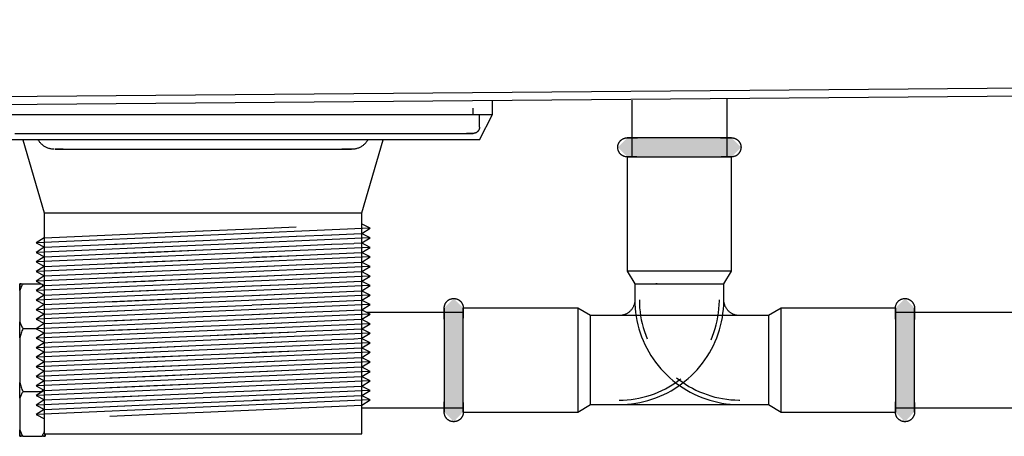
# Model space of a CAD drawing. Units: millimetres. Extents: x 4052 to 9001, y -35 to 2515.
# Drawn here: x 4453 to 4608, y 214 to 280 of the extents above; entities that cross this region are included whole.
import ezdxf

# ---------------------------------------------------------------- set-up
doc = ezdxf.new("R2010")
doc.units = ezdxf.units.MM
doc.layers.add('Part', color=7, linetype='Continuous', lineweight=25)

msp = doc.modelspace()

# ---------------------------------------------------------------- hatches: boundary and pattern name
at = {"layer": 'Part'}
for points in [[(4564.99, 258.41), (4566.49, 259.91), (4564.99, 261.41), (4548.59, 261.41), (4547.09, 259.91), (4548.59, 258.41), (4564.71, 258.41)], [(4521.29, 216.71), (4522.79, 218.31), (4522.74, 234.66), (4521.29, 236.11), (4519.79, 234.61), (4519.79, 218.21), (4520.54, 217.46)], [(4592.29, 216.71), (4593.79, 218.31), (4593.74, 234.66), (4592.29, 236.11), (4590.79, 234.61), (4590.79, 218.21), (4591.54, 217.46)]]:
    msp.add_hatch(color=256, dxfattribs=at).paths.add_polyline_path(points, flags=0)

# ---------------------------------------------------------------- linework, layer by layer
for p, q in [((5891.79, 280.01), (4421.79, 267.61)), ((4421.79, 266.41), (5891.79, 278.81)), ((4527.37, 265.1), (4527.37, 267.3)), ((4549.29, 267.36), (4549.29, 258.41)), ((4564.29, 258.41), (4564.29, 267.61)), ((4434.29, 265.1), (4527.37, 265.1)), ((4524.34, 265.1), (4524.34, 266.1)), ((4525.33, 261.09), (4527.37, 265.1)), ((4525.34, 263.1), (4525.34, 265.1)), ((4525.33, 261.09), (4436.33, 261.09)), ((4453.5, 261.09), (4456.84, 249.6)), ((4506.84, 249.6), (4510.19, 261.09)), ((4548.59, 258.41), (4548.59, 240.41)), ((4548.59, 258.41), (4564.99, 258.41)), ((4564.99, 240.41), (4564.99, 258.41)), ((4456.84, 249.6), (4456.84, 214.8)), ((4456.84, 249.6), (4506.84, 249.6)), ((4506.84, 214.8), (4506.84, 249.6)), ((4508.12, 247.16), (4455.57, 244.86)), ((4458.06, 245.72), (4481.81, 246.76)), ((4481.84, 246.76), (4489.53, 247.1)), ((4489.57, 247.1), (4496.49, 247.4)), ((4505.63, 246.3), (4506.85, 246.35)), ((4508.12, 247.16), (4506.79, 247.85)), ((4508.12, 245.66), (4506.79, 246.35)), ((4506.85, 246.35), (4508.12, 247.16)), ((4456.83, 245.67), (4455.57, 244.86)), ((4508.12, 245.66), (4455.57, 243.36)), ((4455.57, 244.86), (4456.9, 244.17)), ((4456.83, 245.67), (4458.06, 245.72)), ((4461.62, 244.38), (4481.81, 245.26)), ((4467.19, 244.62), (4474.09, 244.92)), ((4474.16, 244.92), (4481.81, 245.26)), ((4481.88, 245.26), (4489.53, 245.59)), ((4481.88, 245.26), (4489.53, 245.59)), ((4489.59, 245.6), (4496.5, 245.9)), ((4489.6, 245.6), (4496.49, 245.9)), ((4496.56, 245.9), (4502.03, 246.14)), ((4502.08, 246.14), (4505.58, 246.3)), ((4502.08, 244.64), (4505.58, 244.79)), ((4505.63, 244.8), (4506.85, 244.85)), ((4508.12, 244.15), (4506.79, 244.85)), ((4506.85, 244.85), (4508.12, 245.66)), ((4456.83, 244.17), (4455.57, 243.36)), ((4508.12, 244.15), (4455.57, 241.86)), ((4455.57, 243.36), (4456.9, 242.67)), ((4456.83, 244.17), (4458.06, 244.22)), ((4458.06, 244.22), (4461.6, 244.38)), ((4467.15, 243.12), (4481.81, 243.76)), ((4467.19, 243.12), (4474.09, 243.42)), ((4474.16, 243.42), (4481.81, 243.76)), ((4481.88, 243.76), (4489.53, 244.09)), ((4481.88, 243.76), (4489.53, 244.09)), ((4489.59, 244.1), (4496.5, 244.4)), ((4489.6, 244.1), (4496.49, 244.4)), ((4496.56, 244.4), (4502.03, 244.64)), ((4502.08, 243.14), (4505.58, 243.29)), ((4505.63, 243.29), (4506.85, 243.35)), ((4508.12, 242.65), (4506.79, 243.35)), ((4506.85, 243.35), (4508.12, 244.15)), ((4456.83, 242.67), (4455.57, 241.86)), ((4508.12, 242.65), (4455.57, 240.36)), ((4455.57, 241.86), (4456.9, 241.17)), ((4456.83, 242.67), (4458.06, 242.72)), ((4458.06, 242.72), (4461.6, 242.87)), ((4461.62, 242.87), (4467.13, 243.12)), ((4461.62, 241.37), (4481.81, 242.25)), ((4467.19, 241.62), (4474.09, 241.92)), ((4474.16, 241.92), (4481.81, 242.25)), ((4481.88, 242.26), (4489.53, 242.59)), ((4481.88, 242.26), (4489.53, 242.59)), ((4489.59, 242.59), (4496.5, 242.9)), ((4489.72, 242.6), (4496.49, 242.9)), ((4496.56, 242.9), (4502.03, 243.14)), ((4502.08, 241.64), (4505.58, 241.79)), ((4505.63, 241.79), (4506.85, 241.85)), ((4508.12, 241.15), (4506.79, 241.84)), ((4506.85, 241.85), (4508.12, 242.65)), ((4456.83, 241.16), (4455.57, 240.36)), ((4508.12, 241.15), (4455.57, 238.86)), ((4455.57, 240.36), (4456.9, 239.67)), ((4456.83, 241.16), (4458.06, 241.22)), ((4458.06, 241.22), (4461.6, 241.37)), ((4458.06, 239.72), (4474.09, 240.42)), ((4467.19, 240.12), (4474.09, 240.42)), ((4474.16, 240.42), (4481.81, 240.75)), ((4474.16, 240.42), (4481.81, 240.75)), ((4481.88, 240.76), (4489.53, 241.09)), ((4481.88, 240.76), (4489.53, 241.09)), ((4489.59, 241.09), (4496.5, 241.39)), ((4489.72, 241.1), (4496.49, 241.39)), ((4496.56, 241.4), (4502.03, 241.64)), ((4502.08, 240.14), (4505.58, 240.29)), ((4505.63, 240.29), (4506.85, 240.35)), ((4508.12, 239.65), (4506.79, 240.34)), ((4506.85, 240.35), (4508.12, 241.15)), ((4564.99, 240.41), (4548.59, 240.41)), ((4548.59, 240.41), (4549.79, 238.41)), ((4563.79, 238.41), (4564.99, 240.41)), ((4456.83, 239.66), (4455.57, 238.86)), ((4508.12, 239.65), (4455.57, 237.36)), ((4455.57, 238.86), (4456.9, 238.16)), ((4456.83, 239.66), (4458.06, 239.72)), ((4461.62, 238.37), (4467.13, 238.61)), ((4467.15, 238.61), (4481.81, 239.25)), ((4467.19, 238.61), (4474.09, 238.91)), ((4474.16, 238.92), (4481.81, 239.25)), ((4481.88, 239.25), (4489.53, 239.59)), ((4481.88, 239.25), (4489.53, 239.59)), ((4489.59, 239.59), (4496.5, 239.89)), ((4489.72, 239.6), (4496.49, 239.89)), ((4496.56, 239.9), (4502.03, 240.13)), ((4496.56, 238.39), (4502.03, 238.63)), ((4502.08, 238.64), (4505.58, 238.79)), ((4505.63, 238.79), (4506.85, 238.84)), ((4508.12, 238.15), (4506.79, 238.84)), ((4506.85, 238.84), (4508.12, 239.65)), ((4452.99, 237.37), (4452.99, 238.41)), ((4452.99, 238.41), (4452.99, 237.96)), ((4452.99, 237.37), (4452.99, 232.42)), ((4453.48, 238.41), (4456.43, 238.41)), ((4456.83, 238.16), (4455.57, 237.36)), ((4508.12, 238.15), (4455.57, 235.85)), ((4455.57, 237.36), (4456.9, 236.66)), ((4456.83, 238.16), (4458.06, 238.21)), ((4458.06, 238.22), (4461.6, 238.37)), ((4461.62, 236.87), (4467.13, 237.11)), ((4467.15, 237.11), (4481.81, 237.75)), ((4467.19, 237.11), (4474.09, 237.41)), ((4474.16, 237.42), (4481.81, 237.75)), ((4481.88, 237.75), (4489.53, 238.09)), ((4481.88, 237.75), (4489.53, 238.09)), ((4489.59, 238.09), (4496.5, 238.39)), ((4489.72, 238.1), (4496.49, 238.39)), ((4496.56, 236.89), (4502.03, 237.13)), ((4502.08, 237.13), (4505.58, 237.29)), ((4505.63, 237.29), (4506.85, 237.34)), ((4508.12, 236.65), (4506.79, 237.34)), ((4506.85, 237.34), (4508.12, 238.15)), ((4549.79, 238.41), (4549.79, 235.91)), ((4549.79, 238.41), (4563.79, 238.41)), ((4549.79, 238.41), (4549.79, 235.91)), ((4549.79, 238.41), (4563.79, 238.41)), ((4553.29, 238.41), (4553.11, 238.41)), ((4563.79, 235.91), (4563.79, 238.41)), ((4563.79, 235.91), (4563.79, 238.41)), ((4456.83, 236.66), (4455.57, 235.85)), ((4508.12, 236.65), (4455.57, 234.35)), ((4455.57, 235.85), (4456.9, 235.16)), ((4456.83, 236.66), (4458.06, 236.71)), ((4458.06, 236.71), (4461.6, 236.87)), ((4461.62, 235.37), (4481.81, 236.25)), ((4467.19, 235.61), (4474.09, 235.91)), ((4474.16, 235.91), (4481.81, 236.25)), ((4481.88, 236.25), (4489.53, 236.59)), ((4481.88, 236.25), (4489.53, 236.59)), ((4489.59, 236.59), (4496.5, 236.89)), ((4489.72, 236.59), (4496.49, 236.89)), ((4496.56, 235.39), (4502.03, 235.63)), ((4502.08, 235.63), (4505.58, 235.79)), ((4505.63, 235.79), (4506.85, 235.84)), ((4508.12, 235.15), (4506.79, 235.84)), ((4506.85, 235.84), (4508.12, 236.65)), ((4456.83, 235.16), (4455.57, 234.35)), ((4508.12, 235.15), (4455.57, 232.85)), ((4455.57, 234.35), (4456.9, 233.66)), ((4456.83, 235.16), (4458.06, 235.21)), ((4458.06, 235.21), (4461.6, 235.37)), ((4458.06, 233.71), (4474.09, 234.41)), ((4467.19, 234.11), (4474.09, 234.41)), ((4474.16, 234.41), (4481.81, 234.75)), ((4474.16, 234.41), (4481.81, 234.75)), ((4481.88, 234.75), (4489.53, 235.08)), ((4481.88, 234.75), (4489.53, 235.08)), ((4489.59, 235.09), (4496.5, 235.39)), ((4489.72, 235.09), (4496.49, 235.39)), ((4496.56, 233.89), (4502.03, 234.13)), ((4502.08, 234.13), (4505.58, 234.28)), ((4505.63, 234.29), (4506.85, 234.34)), ((4508.12, 233.64), (4506.79, 234.34)), ((4506.85, 234.34), (4508.12, 235.15)), ((4540.79, 234.61), (4522.79, 234.61)), ((4522.79, 218.21), (4522.79, 234.61)), ((4540.79, 234.61), (4540.79, 218.21)), ((4542.79, 233.41), (4540.79, 234.61)), ((4572.79, 234.61), (4570.79, 233.41)), ((4590.79, 234.61), (4572.79, 234.61)), ((4572.79, 218.21), (4572.79, 234.61)), ((4590.79, 234.61), (4590.79, 218.21)), ((4452.99, 229.91), (4452.99, 232.42)), ((4456.83, 233.66), (4455.57, 232.85)), ((4508.12, 233.64), (4455.57, 231.35)), ((4455.57, 232.85), (4456.9, 232.16)), ((4456.83, 233.66), (4458.06, 233.71)), ((4458.06, 232.21), (4474.09, 232.91)), ((4467.19, 232.61), (4474.09, 232.91)), ((4474.16, 232.91), (4481.81, 233.25)), ((4474.16, 232.91), (4481.81, 233.25)), ((4481.88, 233.25), (4489.53, 233.58)), ((4481.88, 233.25), (4489.53, 233.58)), ((4489.59, 233.59), (4496.5, 233.89)), ((4489.72, 233.59), (4496.49, 233.89)), ((4496.56, 232.39), (4502.03, 232.63)), ((4502.08, 232.63), (4505.58, 232.78)), ((4505.63, 232.78), (4506.85, 232.84)), ((4508.12, 232.14), (4506.79, 232.84)), ((4506.85, 232.84), (4508.12, 233.64)), ((4522.79, 233.91), (4507.61, 233.91)), ((4570.79, 233.41), (4542.79, 233.41)), ((4542.79, 219.41), (4542.79, 233.41)), ((4547.29, 233.41), (4542.79, 233.41)), ((4542.79, 219.41), (4542.79, 233.41)), ((4570.79, 233.41), (4566.29, 233.41)), ((4570.79, 233.41), (4570.79, 219.41)), ((4570.79, 233.41), (4570.79, 219.41)), ((4922.79, 233.91), (4590.79, 233.91)), ((4453.48, 231.38), (4455.57, 231.38)), ((4456.83, 232.16), (4455.57, 231.35)), ((4508.12, 232.14), (4455.57, 229.85)), ((4455.57, 231.35), (4456.9, 230.66)), ((4456.83, 232.16), (4458.06, 232.21)), ((4458.06, 230.71), (4474.09, 231.41)), ((4467.19, 231.11), (4474.09, 231.41)), ((4474.16, 231.41), (4481.81, 231.74)), ((4474.16, 231.41), (4481.81, 231.74)), ((4481.88, 231.75), (4489.53, 232.08)), ((4481.88, 231.75), (4489.53, 232.08)), ((4481.88, 230.25), (4496.5, 230.88)), ((4489.59, 232.08), (4496.5, 232.39)), ((4489.72, 232.09), (4496.49, 232.39)), ((4489.72, 230.59), (4496.49, 230.88)), ((4496.56, 230.89), (4502.03, 231.13)), ((4502.08, 231.13), (4505.58, 231.28)), ((4505.63, 231.28), (4506.85, 231.34)), ((4508.12, 230.64), (4506.79, 231.33)), ((4506.85, 231.34), (4508.12, 232.14)), ((4452.99, 229.91), (4452.99, 222.91)), ((4456.83, 230.65), (4455.57, 229.85)), ((4508.12, 230.64), (4455.57, 228.35)), ((4455.57, 229.85), (4456.9, 229.16)), ((4456.83, 230.65), (4458.06, 230.71)), ((4458.06, 229.21), (4461.6, 229.36)), ((4461.62, 229.36), (4474.09, 229.91)), ((4467.19, 229.61), (4474.09, 229.91)), ((4474.16, 229.91), (4481.81, 230.24)), ((4474.16, 229.91), (4481.81, 230.24)), ((4481.88, 230.25), (4489.53, 230.58)), ((4489.59, 229.08), (4496.5, 229.38)), ((4489.72, 229.09), (4496.49, 229.38)), ((4496.56, 229.39), (4502.03, 229.62)), ((4502.08, 229.63), (4505.58, 229.78)), ((4505.63, 229.78), (4506.85, 229.84)), ((4508.12, 229.14), (4506.79, 229.83)), ((4506.85, 229.84), (4508.12, 230.64)), ((4540.79, 230.59), (4540.79, 230.51)), ((4456.83, 229.15), (4455.57, 228.35)), ((4508.12, 229.14), (4455.57, 226.85)), ((4455.57, 228.35), (4456.9, 227.65)), ((4456.83, 229.15), (4458.06, 229.21)), ((4458.06, 227.71), (4461.6, 227.86)), ((4461.62, 227.86), (4467.13, 228.1)), ((4467.15, 228.1), (4481.81, 228.74)), ((4467.19, 228.1), (4474.09, 228.4)), ((4474.16, 228.41), (4481.81, 228.74)), ((4481.88, 228.74), (4489.53, 229.08)), ((4481.88, 228.74), (4489.53, 229.08)), ((4489.59, 227.58), (4496.5, 227.88)), ((4489.72, 227.59), (4496.49, 227.88)), ((4496.56, 227.88), (4502.03, 228.12)), ((4502.08, 228.13), (4505.58, 228.28)), ((4505.63, 228.28), (4506.85, 228.33)), ((4508.12, 227.64), (4506.79, 228.33)), ((4506.85, 228.33), (4508.12, 229.14)), ((4456.83, 227.65), (4455.57, 226.85)), ((4508.12, 227.64), (4455.57, 225.34)), ((4455.57, 226.85), (4456.9, 226.15)), ((4456.83, 227.65), (4458.06, 227.7)), ((4456.83, 226.15), (4458.06, 226.2)), ((4458.06, 226.2), (4481.81, 227.24)), ((4467.19, 226.6), (4474.09, 226.9)), ((4474.16, 226.91), (4481.81, 227.24)), ((4481.88, 227.24), (4489.53, 227.58)), ((4481.88, 227.24), (4489.53, 227.58)), ((4489.59, 226.08), (4496.5, 226.38)), ((4489.72, 226.08), (4496.49, 226.38)), ((4496.56, 226.38), (4502.03, 226.62)), ((4502.08, 226.62), (4505.58, 226.78)), ((4505.63, 226.78), (4506.85, 226.83)), ((4508.12, 226.14), (4506.79, 226.83)), ((4506.85, 226.83), (4508.12, 227.64)), ((4540.79, 226.49), (4540.79, 226.41)), ((4572.79, 226.41), (4572.79, 226.49)), ((4456.83, 226.15), (4455.57, 225.34)), ((4508.12, 226.14), (4455.57, 223.84)), ((4455.57, 225.34), (4456.9, 224.65)), ((4456.83, 224.65), (4455.57, 223.84)), ((4456.83, 224.65), (4458.06, 224.7)), ((4458.06, 224.7), (4461.6, 224.86)), ((4461.62, 224.86), (4467.13, 225.1)), ((4467.15, 225.1), (4481.81, 225.74)), ((4467.19, 225.1), (4474.09, 225.4)), ((4474.16, 225.4), (4481.81, 225.74)), ((4481.88, 225.74), (4489.53, 226.08)), ((4481.88, 225.74), (4489.53, 226.08)), ((4489.59, 224.58), (4496.5, 224.88)), ((4489.72, 224.58), (4496.49, 224.88)), ((4496.56, 224.88), (4502.03, 225.12)), ((4502.08, 225.12), (4505.58, 225.28)), ((4505.63, 225.28), (4506.85, 225.33)), ((4508.12, 224.64), (4506.79, 225.33)), ((4506.85, 225.33), (4508.12, 226.14)), ((4508.12, 224.64), (4455.57, 222.34)), ((4455.57, 223.84), (4456.9, 223.15)), ((4456.83, 223.15), (4455.57, 222.34)), ((4508.12, 223.13), (4455.57, 220.84)), ((4456.83, 223.15), (4458.06, 223.2)), ((4458.06, 223.2), (4481.81, 224.24)), ((4467.19, 223.6), (4474.09, 223.9)), ((4474.16, 223.9), (4481.81, 224.24)), ((4481.88, 224.24), (4489.53, 224.57)), ((4481.88, 224.24), (4489.53, 224.57)), ((4489.59, 223.08), (4496.5, 223.38)), ((4489.72, 223.08), (4496.49, 223.38)), ((4496.56, 223.38), (4502.03, 223.62)), ((4502.08, 223.62), (4505.58, 223.77)), ((4505.63, 223.78), (4506.85, 223.83)), ((4508.12, 223.13), (4506.79, 223.83)), ((4506.85, 223.83), (4508.12, 224.64)), ((4506.85, 222.33), (4508.12, 223.13)), ((4452.99, 220.4), (4452.99, 222.91)), ((4455.57, 222.34), (4456.9, 221.65)), ((4456.83, 221.65), (4455.57, 220.84)), ((4508.12, 221.63), (4455.57, 219.34)), ((4456.83, 221.65), (4458.06, 221.7)), ((4458.06, 221.7), (4481.81, 222.74)), ((4467.19, 222.1), (4474.09, 222.4)), ((4474.09, 222.4), (4481.81, 222.74)), ((4481.88, 222.74), (4489.53, 223.07)), ((4481.88, 222.74), (4489.53, 223.07)), ((4481.88, 221.24), (4489.53, 221.57)), ((4481.88, 221.24), (4489.53, 221.57)), ((4489.59, 221.57), (4496.5, 221.88)), ((4489.72, 221.58), (4496.49, 221.88)), ((4496.56, 221.88), (4502.03, 222.12)), ((4502.08, 222.12), (4505.58, 222.27)), ((4505.63, 222.27), (4506.85, 222.33)), ((4508.12, 221.63), (4506.79, 222.33)), ((4506.85, 220.83), (4508.12, 221.63)), ((4540.79, 222.39), (4540.79, 222.31)), ((4452.99, 220.4), (4452.99, 215.45)), ((4456.5, 221.44), (4453.48, 221.44)), ((4455.57, 220.84), (4456.9, 220.15)), ((4456.83, 220.14), (4455.57, 219.34)), ((4508.12, 220.13), (4455.57, 217.84)), ((4456.83, 220.14), (4458.06, 220.2)), ((4458.06, 220.2), (4474.09, 220.9)), ((4467.19, 220.6), (4474.09, 220.9)), ((4474.16, 220.9), (4481.81, 221.23)), ((4474.16, 220.9), (4481.81, 221.23)), ((4481.88, 219.74), (4489.53, 220.07)), ((4481.88, 219.74), (4489.53, 220.07)), ((4489.59, 220.07), (4496.5, 220.37)), ((4489.72, 220.08), (4496.49, 220.37)), ((4496.56, 220.38), (4502.03, 220.62)), ((4502.08, 220.62), (4505.58, 220.77)), ((4505.63, 220.77), (4506.85, 220.83)), ((4508.12, 220.13), (4506.79, 220.82)), ((4506.85, 219.33), (4508.12, 220.13)), ((4455.57, 219.34), (4456.9, 218.65)), ((4456.83, 218.64), (4455.57, 217.84)), ((4456.83, 218.64), (4458.06, 218.7)), ((4458.06, 218.7), (4474.09, 219.4)), ((4467.19, 219.1), (4474.09, 219.4)), ((4474.16, 219.4), (4481.81, 219.73)), ((4474.16, 219.4), (4481.81, 219.73)), ((4481.88, 218.23), (4502.07, 219.12)), ((4502.08, 219.12), (4505.62, 219.27)), ((4505.63, 219.27), (4506.85, 219.33)), ((4506.84, 218.91), (4522.79, 218.91)), ((4540.79, 218.21), (4542.79, 219.41)), ((4542.79, 219.41), (4570.79, 219.41)), ((4542.79, 219.41), (4547.29, 219.41)), ((4566.29, 219.41), (4570.79, 219.41)), ((4570.79, 219.41), (4572.79, 218.21)), ((4590.79, 218.91), (4922.79, 218.91)), ((4455.57, 217.84), (4456.9, 217.14)), ((4467.19, 217.59), (4474.11, 217.9)), ((4474.16, 217.9), (4481.84, 218.23)), ((4522.79, 218.21), (4540.79, 218.21)), ((4572.79, 218.21), (4590.79, 218.21)), ((4452.99, 214.41), (4452.99, 215.45)), ((4452.99, 214.86), (4452.99, 214.41)), ((4453.48, 214.41), (4456.5, 214.41)), ((4456.84, 214.8), (4506.84, 214.8)), ((4456.99, 214.79), (4456.99, 214.41)), ((4456.99, 214.41), (4456.99, 214.79))]:
    msp.add_line(p, q, dxfattribs=at)
at = {"layer": 'Part', "flags": 128}
for points in [[(4452.23, 262.1), (4453.48, 262.1), (4454.76, 262.1), (4456.1, 262.1), (4457.47, 262.1), (4458.88, 262.1), (4460.33, 262.1), (4461.81, 262.1), (4463.33, 262.1), (4464.87, 262.1), (4466.44, 262.1), (4468.04, 262.1), (4469.66, 262.1), (4471.3, 262.1), (4472.95, 262.1), (4474.62, 262.1), (4476.3, 262.1), (4477.99, 262.1), (4479.68, 262.1), (4481.38, 262.1), (4483.08, 262.1), (4484.78, 262.1), (4486.47, 262.1), (4488.16, 262.1), (4489.84, 262.1), (4491.5, 262.1), (4493.15, 262.1), (4494.78, 262.1), (4496.38, 262.1), (4497.97, 262.1), (4499.53, 262.1), (4501.06, 262.1), (4502.56, 262.1), (4504.03, 262.1), (4505.46, 262.1), (4506.85, 262.1), (4508.21, 262.1), (4509.52, 262.1), (4510.79, 262.1), (4512.01, 262.1), (4513.18, 262.1), (4514.3, 262.1), (4515.38, 262.1), (4516.39, 262.1), (4517.36, 262.1), (4518.26, 262.1), (4519.11, 262.1), (4519.89, 262.1), (4520.62, 262.1), (4521.29, 262.1), (4521.89, 262.1), (4522.42, 262.1), (4522.9, 262.1), (4523.3, 262.1), (4523.64, 262.1), (4523.92, 262.1), (4524.12, 262.1), (4524.26, 262.1), (4524.33, 262.1), (4524.34, 262.1)], [(4524.34, 262.1), (4524.31, 262.1), (4524.21, 262.1), (4524.04, 262.1), (4523.8, 262.1), (4523.5, 262.1), (4523.31, 262.1)], [(4525.34, 263.1), (4525.34, 263.06), (4525.34, 263.02), (4525.34, 262.98), (4525.33, 262.94), (4525.32, 262.9), (4525.31, 262.86), (4525.3, 262.82), (4525.29, 262.79), (4525.28, 262.75), (4525.26, 262.71), (4525.25, 262.67), (4525.23, 262.64), (4525.21, 262.6), (4525.19, 262.57), (4525.17, 262.54), (4525.14, 262.5), (4525.12, 262.47), (4525.09, 262.44), (4525.07, 262.41), (4525.04, 262.38), (4525.01, 262.36), (4524.98, 262.33), (4524.95, 262.31), (4524.92, 262.28), (4524.88, 262.26), (4524.85, 262.24), (4524.81, 262.22), (4524.78, 262.2), (4524.74, 262.18), (4524.71, 262.17), (4524.67, 262.16), (4524.63, 262.14), (4524.59, 262.13), (4524.55, 262.12), (4524.51, 262.12), (4524.47, 262.11), (4524.43, 262.1), (4524.39, 262.1), (4524.35, 262.1), (4524.34, 262.1)], [(4458.37, 259.6), (4458.25, 259.61), (4458.13, 259.62), (4458.02, 259.64), (4457.9, 259.66), (4457.78, 259.69), (4457.66, 259.72), (4457.55, 259.75), (4457.44, 259.79), (4457.33, 259.84), (4457.22, 259.89), (4457.11, 259.94), (4457, 260), (4456.9, 260.06), (4456.8, 260.12), (4456.7, 260.19), (4456.61, 260.27), (4456.52, 260.35), (4456.43, 260.43), (4456.34, 260.51), (4456.26, 260.6), (4456.18, 260.69), (4456.11, 260.78), (4456.04, 260.88), (4455.97, 260.98), (4455.91, 261.08)], [(4507.8, 261.11), (4507.73, 261.01), (4507.67, 260.91), (4507.6, 260.81), (4507.52, 260.71), (4507.45, 260.62), (4507.37, 260.53), (4507.28, 260.45), (4507.19, 260.37), (4507.1, 260.29), (4507.01, 260.21), (4506.91, 260.14), (4506.81, 260.08), (4506.71, 260.01), (4506.61, 259.96), (4506.5, 259.9), (4506.39, 259.85), (4506.28, 259.8), (4506.17, 259.76), (4506.05, 259.73), (4505.94, 259.69), (4505.82, 259.67), (4505.7, 259.64), (4505.58, 259.63), (4505.46, 259.61), (4505.34, 259.6), (4505.22, 259.6)], [(4548.59, 258.41), (4548.53, 258.41), (4548.47, 258.42), (4548.41, 258.42), (4548.35, 258.43), (4548.29, 258.44), (4548.23, 258.45), (4548.17, 258.47), (4548.12, 258.49), (4548.06, 258.51), (4548, 258.53), (4547.95, 258.55), (4547.9, 258.58), (4547.84, 258.61), (4547.79, 258.64), (4547.74, 258.67), (4547.69, 258.71), (4547.65, 258.74), (4547.6, 258.78), (4547.55, 258.82), (4547.51, 258.87), (4547.47, 258.91), (4547.43, 258.95), (4547.39, 259), (4547.36, 259.05), (4547.33, 259.1), (4547.29, 259.15), (4547.27, 259.2), (4547.24, 259.26), (4547.21, 259.31), (4547.19, 259.37), (4547.17, 259.42), (4547.15, 259.48), (4547.14, 259.54), (4547.12, 259.6), (4547.11, 259.66), (4547.1, 259.71), (4547.09, 259.77), (4547.09, 259.83), (4547.09, 259.89), (4547.09, 259.95), (4547.09, 260.01), (4547.1, 260.07), (4547.11, 260.13), (4547.12, 260.19), (4547.13, 260.25), (4547.14, 260.31), (4547.16, 260.37), (4547.18, 260.42), (4547.2, 260.48), (4547.22, 260.53), (4547.25, 260.59), (4547.28, 260.64), (4547.31, 260.69), (4547.34, 260.74), (4547.38, 260.79), (4547.41, 260.84), (4547.45, 260.89), (4547.49, 260.93), (4547.53, 260.97), (4547.58, 261.02), (4547.62, 261.06), (4547.67, 261.09), (4547.71, 261.13), (4547.76, 261.16), (4547.82, 261.2), (4547.87, 261.23), (4547.92, 261.25), (4547.97, 261.28), (4548.03, 261.3), (4548.09, 261.32), (4548.14, 261.34), (4548.2, 261.36), (4548.26, 261.37), (4548.32, 261.39), (4548.38, 261.4), (4548.44, 261.4), (4548.5, 261.41), (4548.56, 261.41), (4548.59, 261.41)], [(4548.59, 261.41), (4548.59, 261.41), (4548.61, 261.41), (4548.65, 261.41), (4548.69, 261.41), (4548.75, 261.41), (4548.82, 261.41), (4548.91, 261.41), (4549, 261.41), (4549.11, 261.41), (4549.24, 261.41), (4549.37, 261.41), (4549.52, 261.41), (4549.67, 261.41), (4549.84, 261.41), (4550.02, 261.41), (4550.21, 261.41)], [(4564.99, 261.41), (4564.98, 261.41), (4564.96, 261.41), (4564.93, 261.41), (4564.88, 261.41), (4564.82, 261.41), (4564.75, 261.41), (4564.67, 261.41), (4564.57, 261.41), (4564.46, 261.41), (4564.34, 261.41), (4564.21, 261.41), (4564.06, 261.41), (4563.9, 261.41), (4563.74, 261.41), (4563.56, 261.41), (4563.37, 261.41), (4563.16, 261.41), (4562.95, 261.41), (4562.73, 261.41), (4562.5, 261.41), (4562.26, 261.41), (4562.01, 261.41), (4561.76, 261.41), (4561.49, 261.41), (4561.22, 261.41), (4560.94, 261.41), (4560.65, 261.41), (4560.36, 261.41), (4560.06, 261.41), (4559.76, 261.41), (4559.45, 261.41), (4559.14, 261.41), (4558.82, 261.41), (4558.5, 261.41), (4558.18, 261.41), (4557.86, 261.41), (4557.53, 261.41), (4557.2, 261.41), (4556.88, 261.41), (4556.55, 261.41), (4556.22, 261.41), (4555.89, 261.41), (4555.57, 261.41), (4555.25, 261.41), (4554.93, 261.41), (4554.61, 261.41), (4554.29, 261.41), (4553.98, 261.41), (4553.68, 261.41), (4553.38, 261.41), (4553.08, 261.41), (4552.79, 261.41), (4552.51, 261.41), (4552.23, 261.41), (4551.96, 261.41), (4551.7, 261.41), (4551.45, 261.41), (4551.2, 261.41), (4550.97, 261.41), (4550.74, 261.41), (4550.53, 261.41), (4550.32, 261.41), (4550.12, 261.41), (4549.94, 261.41), (4549.76, 261.41), (4549.6, 261.41), (4549.45, 261.41), (4549.31, 261.41), (4549.18, 261.41), (4549.06, 261.41), (4548.96, 261.41), (4548.87, 261.41), (4548.79, 261.41), (4548.72, 261.41), (4548.67, 261.41), (4548.63, 261.41), (4548.6, 261.41), (4548.59, 261.41), (4548.59, 261.41)], [(4563.26, 261.41), (4563.45, 261.41), (4563.64, 261.41), (4563.81, 261.41), (4563.98, 261.41), (4564.13, 261.41), (4564.27, 261.41), (4564.4, 261.41), (4564.51, 261.41), (4564.62, 261.41), (4564.71, 261.41), (4564.79, 261.41), (4564.85, 261.41), (4564.91, 261.41), (4564.95, 261.41), (4564.97, 261.41), (4564.99, 261.41), (4564.99, 261.41)], [(4564.99, 261.41), (4565.05, 261.41), (4565.11, 261.41), (4565.17, 261.4), (4565.23, 261.39), (4565.29, 261.38), (4565.34, 261.37), (4565.4, 261.35), (4565.46, 261.33), (4565.52, 261.31), (4565.57, 261.29), (4565.63, 261.27), (4565.68, 261.24), (4565.73, 261.21), (4565.79, 261.18), (4565.84, 261.15), (4565.88, 261.11), (4565.93, 261.08), (4565.98, 261.04), (4566.02, 261), (4566.06, 260.96), (4566.11, 260.91), (4566.14, 260.87), (4566.18, 260.82), (4566.22, 260.77), (4566.25, 260.72), (4566.28, 260.67), (4566.31, 260.62), (4566.34, 260.56), (4566.36, 260.51), (4566.39, 260.45), (4566.41, 260.4), (4566.43, 260.34), (4566.44, 260.28), (4566.46, 260.22), (4566.47, 260.17), (4566.48, 260.11), (4566.48, 260.05), (4566.49, 259.99), (4566.49, 259.93), (4566.49, 259.87), (4566.48, 259.81), (4566.48, 259.75), (4566.47, 259.69), (4566.46, 259.63), (4566.45, 259.57), (4566.43, 259.51), (4566.42, 259.45), (4566.4, 259.4), (4566.38, 259.34), (4566.35, 259.29), (4566.33, 259.23), (4566.3, 259.18), (4566.27, 259.13), (4566.24, 259.08), (4566.2, 259.03), (4566.16, 258.98), (4566.13, 258.93), (4566.09, 258.89), (4566.04, 258.85), (4566, 258.8), (4565.96, 258.76), (4565.91, 258.73), (4565.86, 258.69), (4565.81, 258.66), (4565.76, 258.62), (4565.71, 258.59), (4565.66, 258.57), (4565.6, 258.54), (4565.55, 258.52), (4565.49, 258.5), (4565.43, 258.48), (4565.38, 258.46), (4565.32, 258.45), (4565.26, 258.43), (4565.2, 258.43), (4565.14, 258.42), (4565.08, 258.41), (4565.02, 258.41), (4564.99, 258.41)], [(4459.84, 259.6), (4459.55, 259.6), (4459.29, 259.6), (4459.06, 259.6), (4458.88, 259.6), (4458.73, 259.6), (4458.61, 259.6), (4458.54, 259.6), (4458.5, 259.6)], [(4458.51, 259.6), (4458.57, 259.6), (4458.66, 259.6), (4458.79, 259.6), (4458.96, 259.6), (4459.16, 259.6), (4459.4, 259.6), (4459.68, 259.6), (4459.99, 259.6), (4460.34, 259.6), (4460.72, 259.6), (4461.13, 259.6), (4461.58, 259.6), (4462.06, 259.6), (4462.57, 259.6), (4463.11, 259.6), (4463.69, 259.6), (4464.29, 259.6), (4464.92, 259.6), (4465.58, 259.6), (4466.26, 259.6), (4466.97, 259.6), (4467.7, 259.6), (4468.45, 259.6), (4469.23, 259.6), (4470.02, 259.6), (4470.84, 259.6), (4471.67, 259.6), (4472.52, 259.6), (4473.38, 259.6), (4474.26, 259.6), (4475.15, 259.6), (4476.05, 259.6), (4476.96, 259.6), (4477.87, 259.6), (4478.8, 259.6), (4479.73, 259.6), (4480.66, 259.6), (4481.59, 259.6), (4482.52, 259.6), (4483.46, 259.6), (4484.39, 259.6), (4485.31, 259.6), (4486.23, 259.6), (4487.15, 259.6), (4488.05, 259.6), (4488.95, 259.6), (4489.83, 259.6), (4490.7, 259.6), (4491.56, 259.6), (4492.4, 259.6), (4493.23, 259.6), (4494.03, 259.6), (4494.82, 259.6), (4495.58, 259.6), (4496.33, 259.6), (4497.05, 259.6), (4497.75, 259.6), (4498.42, 259.6), (4499.06, 259.6), (4499.68, 259.6), (4500.27, 259.6), (4500.82, 259.6), (4501.35, 259.6), (4501.85, 259.6), (4502.32, 259.6), (4502.75, 259.6), (4503.15, 259.6), (4503.51, 259.6), (4503.84, 259.6), (4504.14, 259.6), (4504.4, 259.6), (4504.62, 259.6), (4504.81, 259.6), (4504.96, 259.6), (4505.07, 259.6), (4505.15, 259.6), (4505.19, 259.6)], [(4505.17, 259.6), (4505.12, 259.6), (4505.02, 259.6), (4504.89, 259.6), (4504.73, 259.6), (4504.52, 259.6), (4504.28, 259.6), (4504.01, 259.6), (4503.7, 259.6)], [(4550.12, 258.41), (4549.94, 258.41), (4549.76, 258.41), (4549.6, 258.41), (4549.45, 258.41), (4549.31, 258.41), (4549.18, 258.41), (4549.06, 258.41), (4548.96, 258.41), (4548.87, 258.41), (4548.79, 258.41), (4548.72, 258.41), (4548.67, 258.41), (4548.63, 258.41), (4548.6, 258.41), (4548.59, 258.41), (4548.59, 258.41)], [(4548.59, 258.41), (4548.59, 258.41), (4548.61, 258.41), (4548.65, 258.41), (4548.69, 258.41), (4548.75, 258.41), (4548.82, 258.41), (4548.91, 258.41), (4549, 258.41), (4549.11, 258.41), (4549.24, 258.41), (4549.37, 258.41), (4549.52, 258.41), (4549.67, 258.41), (4549.84, 258.41), (4550.02, 258.41), (4550.21, 258.41), (4550.41, 258.41), (4550.62, 258.41), (4550.84, 258.41), (4551.08, 258.41), (4551.32, 258.41), (4551.56, 258.41), (4551.82, 258.41), (4552.09, 258.41), (4552.36, 258.41), (4552.64, 258.41), (4552.92, 258.41), (4553.22, 258.41), (4553.51, 258.41), (4553.82, 258.41), (4554.13, 258.41), (4554.44, 258.41), (4554.75, 258.41), (4555.07, 258.41), (4555.39, 258.41), (4555.72, 258.41), (4556.04, 258.41), (4556.37, 258.41), (4556.7, 258.41), (4557.03, 258.41), (4557.36, 258.41), (4557.68, 258.41), (4558.01, 258.41), (4558.33, 258.41), (4558.65, 258.41), (4558.97, 258.41), (4559.28, 258.41), (4559.59, 258.41), (4559.9, 258.41), (4560.2, 258.41), (4560.5, 258.41), (4560.79, 258.41), (4561.07, 258.41), (4561.35, 258.41), (4561.61, 258.41), (4561.88, 258.41), (4562.13, 258.41), (4562.37, 258.41), (4562.61, 258.41), (4562.84, 258.41), (4563.05, 258.41), (4563.26, 258.41), (4563.45, 258.41), (4563.64, 258.41), (4563.81, 258.41), (4563.98, 258.41), (4564.13, 258.41), (4564.27, 258.41), (4564.4, 258.41), (4564.51, 258.41), (4564.62, 258.41), (4564.71, 258.41), (4564.79, 258.41), (4564.85, 258.41), (4564.91, 258.41), (4564.95, 258.41), (4564.97, 258.41), (4564.99, 258.41), (4564.99, 258.41)], [(4564.99, 258.41), (4564.98, 258.41), (4564.96, 258.41), (4564.93, 258.41), (4564.88, 258.41), (4564.82, 258.41), (4564.75, 258.41), (4564.67, 258.41), (4564.57, 258.41), (4564.46, 258.41), (4564.34, 258.41), (4564.21, 258.41), (4564.06, 258.41), (4563.9, 258.41), (4563.74, 258.41), (4563.56, 258.41), (4563.37, 258.41)], [(4519.79, 234.61), (4519.79, 234.67), (4519.79, 234.73), (4519.8, 234.79), (4519.81, 234.85), (4519.82, 234.91), (4519.83, 234.97), (4519.85, 235.02), (4519.86, 235.08), (4519.88, 235.14), (4519.91, 235.19), (4519.93, 235.25), (4519.96, 235.3), (4519.99, 235.36), (4520.02, 235.41), (4520.05, 235.46), (4520.09, 235.51), (4520.12, 235.55), (4520.16, 235.6), (4520.2, 235.64), (4520.24, 235.69), (4520.29, 235.73), (4520.33, 235.77), (4520.38, 235.8), (4520.43, 235.84), (4520.48, 235.87), (4520.53, 235.9), (4520.58, 235.93), (4520.63, 235.96), (4520.69, 235.99), (4520.74, 236.01), (4520.8, 236.03), (4520.86, 236.05), (4520.92, 236.06), (4520.97, 236.08), (4521.03, 236.09), (4521.09, 236.1), (4521.15, 236.1), (4521.21, 236.11), (4521.27, 236.11), (4521.33, 236.11), (4521.39, 236.11), (4521.45, 236.1), (4521.51, 236.09), (4521.57, 236.08), (4521.63, 236.07), (4521.69, 236.06), (4521.74, 236.04), (4521.8, 236.02), (4521.86, 236), (4521.91, 235.97), (4521.97, 235.95), (4522.02, 235.92), (4522.07, 235.89), (4522.12, 235.86), (4522.17, 235.82), (4522.22, 235.79), (4522.27, 235.75), (4522.31, 235.71), (4522.35, 235.67), (4522.39, 235.62), (4522.43, 235.58), (4522.47, 235.53), (4522.51, 235.48), (4522.54, 235.43), (4522.57, 235.38), (4522.6, 235.33), (4522.63, 235.28), (4522.66, 235.22), (4522.68, 235.17), (4522.7, 235.11), (4522.72, 235.06), (4522.74, 235), (4522.75, 234.94), (4522.76, 234.88), (4522.77, 234.82), (4522.78, 234.76), (4522.79, 234.7), (4522.79, 234.64), (4522.79, 234.61)], [(4547.29, 219.41), (4547.95, 219.42), (4548.61, 219.46), (4549.26, 219.53), (4549.92, 219.62), (4550.57, 219.74), (4551.21, 219.88), (4551.85, 220.05), (4552.48, 220.25), (4553.1, 220.47), (4553.71, 220.71), (4554.32, 220.98), (4554.91, 221.27), (4555.49, 221.59), (4556.05, 221.93), (4556.6, 222.29), (4557.14, 222.68), (4557.66, 223.08), (4558.17, 223.51), (4558.66, 223.95), (4559.12, 224.41), (4559.57, 224.9), (4560.01, 225.4), (4560.42, 225.91), (4560.81, 226.45), (4561.17, 227), (4561.52, 227.56), (4561.84, 228.13), (4562.14, 228.72), (4562.42, 229.32), (4562.67, 229.93), (4562.89, 230.55), (4563.1, 231.18), (4563.27, 231.82), (4563.42, 232.46), (4563.55, 233.11), (4563.65, 233.76), (4563.72, 234.41), (4563.77, 235.07), (4563.79, 235.73), (4563.79, 235.91)], [(4549.79, 235.91), (4549.79, 235.81), (4549.78, 235.71), (4549.77, 235.61), (4549.76, 235.51), (4549.74, 235.41), (4549.72, 235.32), (4549.69, 235.22), (4549.66, 235.12), (4549.63, 235.03), (4549.59, 234.94), (4549.55, 234.85), (4549.51, 234.76), (4549.46, 234.67), (4549.41, 234.58), (4549.35, 234.5), (4549.29, 234.42), (4549.23, 234.34), (4549.17, 234.26), (4549.1, 234.19), (4549.03, 234.12), (4548.96, 234.05), (4548.88, 233.98), (4548.8, 233.92), (4548.72, 233.86), (4548.64, 233.81), (4548.55, 233.75), (4548.47, 233.71), (4548.38, 233.66), (4548.29, 233.62), (4548.19, 233.58), (4548.1, 233.55), (4548.01, 233.52), (4547.91, 233.49), (4547.81, 233.47), (4547.71, 233.45), (4547.61, 233.43), (4547.52, 233.42), (4547.42, 233.41), (4547.32, 233.41), (4547.29, 233.41)], [(4549.79, 235.91), (4549.8, 235.25), (4549.84, 234.59), (4549.91, 233.93), (4550, 233.28), (4550.12, 232.63), (4550.26, 231.99), (4550.43, 231.35), (4550.63, 230.72), (4550.85, 230.1), (4551.09, 229.48), (4551.36, 228.88), (4551.65, 228.29), (4551.97, 227.71), (4552.31, 227.15), (4552.67, 226.59), (4553.05, 226.06), (4553.46, 225.54), (4553.88, 225.03), (4554.33, 224.54), (4554.79, 224.07), (4555.28, 223.62), (4555.78, 223.19), (4556.29, 222.78), (4556.83, 222.39), (4557.37, 222.03), (4557.94, 221.68), (4558.51, 221.36), (4559.1, 221.06), (4559.7, 220.78), (4560.31, 220.53), (4560.93, 220.3), (4561.56, 220.1), (4562.19, 219.93), (4562.84, 219.78), (4563.48, 219.65), (4564.14, 219.55), (4564.79, 219.48), (4565.45, 219.43), (4566.11, 219.41), (4566.29, 219.41)], [(4550.49, 235.91), (4550.5, 235.28), (4550.54, 234.65), (4550.6, 234.02), (4550.69, 233.39), (4550.8, 232.77), (4550.94, 232.15), (4551.1, 231.54), (4551.29, 230.94), (4551.5, 230.34), (4551.74, 229.76)], [(4561.77, 229.6), (4562.01, 230.18), (4562.23, 230.78), (4562.43, 231.38), (4562.59, 231.99), (4562.74, 232.6), (4562.86, 233.22), (4562.95, 233.85), (4563.02, 234.48), (4563.07, 235.11), (4563.09, 235.74), (4563.09, 235.91)], [(4566.29, 233.41), (4566.19, 233.41), (4566.09, 233.42), (4565.99, 233.43), (4565.89, 233.44), (4565.79, 233.46), (4565.69, 233.48), (4565.6, 233.51), (4565.5, 233.54), (4565.41, 233.57), (4565.31, 233.61), (4565.22, 233.65), (4565.13, 233.69), (4565.05, 233.74), (4564.96, 233.79), (4564.88, 233.85), (4564.8, 233.9), (4564.72, 233.97), (4564.64, 234.03), (4564.57, 234.1), (4564.49, 234.17), (4564.43, 234.24), (4564.36, 234.32), (4564.3, 234.4), (4564.24, 234.48), (4564.18, 234.56), (4564.13, 234.64), (4564.08, 234.73), (4564.04, 234.82), (4564, 234.91), (4563.96, 235), (4563.92, 235.1), (4563.89, 235.19), (4563.87, 235.29), (4563.84, 235.39), (4563.82, 235.49), (4563.81, 235.58), (4563.8, 235.68), (4563.79, 235.78), (4563.79, 235.88), (4563.79, 235.91)], [(4590.79, 234.61), (4590.79, 234.67), (4590.79, 234.73), (4590.8, 234.79), (4590.81, 234.85), (4590.82, 234.91), (4590.83, 234.97), (4590.85, 235.02), (4590.86, 235.08), (4590.88, 235.14), (4590.91, 235.19), (4590.93, 235.25), (4590.96, 235.3), (4590.99, 235.36), (4591.02, 235.41), (4591.05, 235.46), (4591.09, 235.51), (4591.12, 235.55), (4591.16, 235.6), (4591.2, 235.64), (4591.24, 235.69), (4591.29, 235.73), (4591.33, 235.77), (4591.38, 235.8), (4591.43, 235.84), (4591.48, 235.87), (4591.53, 235.9), (4591.58, 235.93), (4591.63, 235.96), (4591.69, 235.99), (4591.74, 236.01), (4591.8, 236.03), (4591.86, 236.05), (4591.92, 236.06), (4591.97, 236.08), (4592.03, 236.09), (4592.09, 236.1), (4592.15, 236.1), (4592.21, 236.11), (4592.27, 236.11), (4592.33, 236.11), (4592.39, 236.11), (4592.45, 236.1), (4592.51, 236.09), (4592.57, 236.08), (4592.63, 236.07), (4592.69, 236.06), (4592.74, 236.04), (4592.8, 236.02), (4592.86, 236), (4592.91, 235.97), (4592.97, 235.95), (4593.02, 235.92), (4593.07, 235.89), (4593.12, 235.86), (4593.17, 235.82), (4593.22, 235.79), (4593.27, 235.75), (4593.31, 235.71), (4593.35, 235.67), (4593.39, 235.62), (4593.43, 235.58), (4593.47, 235.53), (4593.51, 235.48), (4593.54, 235.43), (4593.57, 235.38), (4593.6, 235.33), (4593.63, 235.28), (4593.66, 235.22), (4593.68, 235.17), (4593.7, 235.11), (4593.72, 235.06), (4593.74, 235), (4593.75, 234.94), (4593.76, 234.88), (4593.77, 234.82), (4593.78, 234.76), (4593.79, 234.7), (4593.79, 234.64), (4593.79, 234.61)], [(4519.79, 232.88), (4519.79, 233.08), (4519.79, 233.26), (4519.79, 233.44), (4519.79, 233.6), (4519.79, 233.75), (4519.79, 233.89), (4519.79, 234.02), (4519.79, 234.14), (4519.79, 234.24), (4519.79, 234.33), (4519.79, 234.41), (4519.79, 234.48), (4519.79, 234.53), (4519.79, 234.57), (4519.79, 234.59), (4519.79, 234.61), (4519.79, 234.61)], [(4519.79, 234.61), (4519.79, 234.6), (4519.79, 234.58), (4519.79, 234.55), (4519.79, 234.51), (4519.79, 234.45), (4519.79, 234.38), (4519.79, 234.29), (4519.79, 234.19), (4519.79, 234.08), (4519.79, 233.96), (4519.79, 233.83), (4519.79, 233.68), (4519.79, 233.53), (4519.79, 233.36), (4519.79, 233.18), (4519.79, 232.99), (4519.79, 232.79), (4519.79, 232.58), (4519.79, 232.35), (4519.79, 232.12), (4519.79, 231.88), (4519.79, 231.63), (4519.79, 231.38), (4519.79, 231.11), (4519.79, 230.84), (4519.79, 230.56), (4519.79, 230.28), (4519.79, 229.98), (4519.79, 229.68), (4519.79, 229.38), (4519.79, 229.07), (4519.79, 228.76), (4519.79, 228.45), (4519.79, 228.13), (4519.79, 227.8), (4519.79, 227.48), (4519.79, 227.15), (4519.79, 226.83), (4519.79, 226.5), (4519.79, 226.17), (4519.79, 225.84), (4519.79, 225.52), (4519.79, 225.19), (4519.79, 224.87), (4519.79, 224.55), (4519.79, 224.23), (4519.79, 223.91), (4519.79, 223.6), (4519.79, 223.3), (4519.79, 223), (4519.79, 222.7), (4519.79, 222.41), (4519.79, 222.13), (4519.79, 221.85), (4519.79, 221.58), (4519.79, 221.32), (4519.79, 221.07), (4519.79, 220.83), (4519.79, 220.59), (4519.79, 220.36), (4519.79, 220.15), (4519.79, 219.94), (4519.79, 219.74), (4519.79, 219.56), (4519.79, 219.38), (4519.79, 219.22), (4519.79, 219.07), (4519.79, 218.93), (4519.79, 218.8), (4519.79, 218.68), (4519.79, 218.58), (4519.79, 218.49), (4519.79, 218.41), (4519.79, 218.35), (4519.79, 218.29), (4519.79, 218.25), (4519.79, 218.23), (4519.79, 218.21), (4519.79, 218.21)], [(4522.79, 234.61), (4522.79, 234.6), (4522.79, 234.58), (4522.79, 234.55), (4522.79, 234.51), (4522.79, 234.45), (4522.79, 234.38), (4522.79, 234.29), (4522.79, 234.19), (4522.79, 234.08), (4522.79, 233.96), (4522.79, 233.83), (4522.79, 233.68), (4522.79, 233.53), (4522.79, 233.36), (4522.79, 233.18), (4522.79, 232.99)], [(4522.79, 218.21), (4522.79, 218.22), (4522.79, 218.24), (4522.79, 218.27), (4522.79, 218.31), (4522.79, 218.37), (4522.79, 218.45), (4522.79, 218.53), (4522.79, 218.63), (4522.79, 218.74), (4522.79, 218.86), (4522.79, 218.99), (4522.79, 219.14), (4522.79, 219.29), (4522.79, 219.46), (4522.79, 219.64), (4522.79, 219.83), (4522.79, 220.03), (4522.79, 220.25), (4522.79, 220.47), (4522.79, 220.7), (4522.79, 220.94), (4522.79, 221.19), (4522.79, 221.44), (4522.79, 221.71), (4522.79, 221.98), (4522.79, 222.26), (4522.79, 222.55), (4522.79, 222.84), (4522.79, 223.14), (4522.79, 223.44), (4522.79, 223.75), (4522.79, 224.06), (4522.79, 224.38), (4522.79, 224.69), (4522.79, 225.02), (4522.79, 225.34), (4522.79, 225.67), (4522.79, 225.99), (4522.79, 226.32), (4522.79, 226.65), (4522.79, 226.98), (4522.79, 227.3), (4522.79, 227.63), (4522.79, 227.95), (4522.79, 228.27), (4522.79, 228.59), (4522.79, 228.91), (4522.79, 229.22), (4522.79, 229.52), (4522.79, 229.82), (4522.79, 230.12), (4522.79, 230.41), (4522.79, 230.69), (4522.79, 230.97), (4522.79, 231.24), (4522.79, 231.5), (4522.79, 231.75), (4522.79, 231.99), (4522.79, 232.23), (4522.79, 232.46), (4522.79, 232.67), (4522.79, 232.88), (4522.79, 233.08), (4522.79, 233.26), (4522.79, 233.44), (4522.79, 233.6), (4522.79, 233.75), (4522.79, 233.89), (4522.79, 234.02), (4522.79, 234.14), (4522.79, 234.24), (4522.79, 234.33), (4522.79, 234.41), (4522.79, 234.48), (4522.79, 234.53), (4522.79, 234.57), (4522.79, 234.59), (4522.79, 234.61), (4522.79, 234.61)], [(4590.79, 232.88), (4590.79, 233.08), (4590.79, 233.26), (4590.79, 233.44), (4590.79, 233.6), (4590.79, 233.75), (4590.79, 233.89), (4590.79, 234.02), (4590.79, 234.14), (4590.79, 234.24), (4590.79, 234.33), (4590.79, 234.41), (4590.79, 234.48), (4590.79, 234.53), (4590.79, 234.57), (4590.79, 234.59), (4590.79, 234.61), (4590.79, 234.61)], [(4590.79, 234.61), (4590.79, 234.6), (4590.79, 234.58), (4590.79, 234.55), (4590.79, 234.51), (4590.79, 234.45), (4590.79, 234.38), (4590.79, 234.29), (4590.79, 234.19), (4590.79, 234.08), (4590.79, 233.96), (4590.79, 233.83), (4590.79, 233.68), (4590.79, 233.53), (4590.79, 233.36), (4590.79, 233.18), (4590.79, 232.99), (4590.79, 232.79), (4590.79, 232.58), (4590.79, 232.35), (4590.79, 232.12), (4590.79, 231.88), (4590.79, 231.63), (4590.79, 231.38), (4590.79, 231.11), (4590.79, 230.84), (4590.79, 230.56), (4590.79, 230.28), (4590.79, 229.98), (4590.79, 229.68), (4590.79, 229.38), (4590.79, 229.07), (4590.79, 228.76), (4590.79, 228.45), (4590.79, 228.13), (4590.79, 227.8), (4590.79, 227.48), (4590.79, 227.15), (4590.79, 226.83), (4590.79, 226.5), (4590.79, 226.17), (4590.79, 225.84), (4590.79, 225.52), (4590.79, 225.19), (4590.79, 224.87), (4590.79, 224.55), (4590.79, 224.23), (4590.79, 223.91), (4590.79, 223.6), (4590.79, 223.3), (4590.79, 223), (4590.79, 222.7), (4590.79, 222.41), (4590.79, 222.13), (4590.79, 221.85), (4590.79, 221.58), (4590.79, 221.32), (4590.79, 221.07), (4590.79, 220.83), (4590.79, 220.59), (4590.79, 220.36), (4590.79, 220.15), (4590.79, 219.94), (4590.79, 219.74), (4590.79, 219.56), (4590.79, 219.38), (4590.79, 219.22), (4590.79, 219.07), (4590.79, 218.93), (4590.79, 218.8), (4590.79, 218.68), (4590.79, 218.58), (4590.79, 218.49), (4590.79, 218.41), (4590.79, 218.35), (4590.79, 218.29), (4590.79, 218.25), (4590.79, 218.23), (4590.79, 218.21), (4590.79, 218.21)], [(4593.79, 234.61), (4593.79, 234.6), (4593.79, 234.58), (4593.79, 234.55), (4593.79, 234.51), (4593.79, 234.45), (4593.79, 234.38), (4593.79, 234.29), (4593.79, 234.19), (4593.79, 234.08), (4593.79, 233.96), (4593.79, 233.83), (4593.79, 233.68), (4593.79, 233.53), (4593.79, 233.36), (4593.79, 233.18), (4593.79, 232.99), (4593.79, 232.79)], [(4593.79, 218.21), (4593.79, 218.22), (4593.79, 218.24), (4593.79, 218.27), (4593.79, 218.31), (4593.79, 218.37), (4593.79, 218.45), (4593.79, 218.53), (4593.79, 218.63), (4593.79, 218.74), (4593.79, 218.86), (4593.79, 218.99), (4593.79, 219.14), (4593.79, 219.29), (4593.79, 219.46), (4593.79, 219.64), (4593.79, 219.83), (4593.79, 220.03), (4593.79, 220.25), (4593.79, 220.47), (4593.79, 220.7), (4593.79, 220.94), (4593.79, 221.19), (4593.79, 221.44), (4593.79, 221.71), (4593.79, 221.98), (4593.79, 222.26), (4593.79, 222.55), (4593.79, 222.84), (4593.79, 223.14), (4593.79, 223.44), (4593.79, 223.75), (4593.79, 224.06), (4593.79, 224.38), (4593.79, 224.69), (4593.79, 225.02), (4593.79, 225.34), (4593.79, 225.67), (4593.79, 225.99), (4593.79, 226.32), (4593.79, 226.65), (4593.79, 226.98), (4593.79, 227.3), (4593.79, 227.63), (4593.79, 227.95), (4593.79, 228.27), (4593.79, 228.59), (4593.79, 228.91), (4593.79, 229.22), (4593.79, 229.52), (4593.79, 229.82), (4593.79, 230.12), (4593.79, 230.41), (4593.79, 230.69), (4593.79, 230.97), (4593.79, 231.24), (4593.79, 231.5), (4593.79, 231.75), (4593.79, 231.99), (4593.79, 232.23), (4593.79, 232.46), (4593.79, 232.67), (4593.79, 232.88), (4593.79, 233.08), (4593.79, 233.26), (4593.79, 233.44), (4593.79, 233.6), (4593.79, 233.75), (4593.79, 233.89), (4593.79, 234.02), (4593.79, 234.14), (4593.79, 234.24), (4593.79, 234.33), (4593.79, 234.41), (4593.79, 234.48), (4593.79, 234.53), (4593.79, 234.57), (4593.79, 234.59), (4593.79, 234.61), (4593.79, 234.61)], [(4547.29, 220.11), (4547.92, 220.12), (4548.55, 220.16), (4549.18, 220.22), (4549.81, 220.31), (4550.43, 220.43), (4551.04, 220.56), (4551.65, 220.73), (4552.26, 220.91), (4552.85, 221.12), (4553.44, 221.36), (4554.02, 221.62), (4554.58, 221.9), (4555.14, 222.2), (4555.68, 222.52), (4556.21, 222.87), (4556.72, 223.24), (4557.04, 223.48)], [(4556.36, 223.62), (4556.72, 223.34), (4557.23, 222.97), (4557.75, 222.61), (4558.29, 222.28), (4558.84, 221.98), (4559.4, 221.69), (4559.98, 221.42), (4560.56, 221.18), (4561.16, 220.97), (4561.76, 220.77), (4562.37, 220.6), (4562.98, 220.46), (4563.6, 220.34), (4564.23, 220.25), (4564.86, 220.18), (4565.49, 220.13), (4566.12, 220.11), (4566.29, 220.11)], [(4519.79, 218.21), (4519.79, 218.22), (4519.79, 218.24), (4519.79, 218.27), (4519.79, 218.31), (4519.79, 218.37), (4519.79, 218.45), (4519.79, 218.53), (4519.79, 218.63), (4519.79, 218.74), (4519.79, 218.86), (4519.79, 218.99), (4519.79, 219.14), (4519.79, 219.29), (4519.79, 219.46), (4519.79, 219.64), (4519.79, 219.83)], [(4522.79, 219.74), (4522.79, 219.56), (4522.79, 219.38), (4522.79, 219.22), (4522.79, 219.07), (4522.79, 218.93), (4522.79, 218.8), (4522.79, 218.68), (4522.79, 218.58), (4522.79, 218.49), (4522.79, 218.41), (4522.79, 218.35), (4522.79, 218.29), (4522.79, 218.25), (4522.79, 218.23), (4522.79, 218.21), (4522.79, 218.21)], [(4590.79, 218.21), (4590.79, 218.22), (4590.79, 218.24), (4590.79, 218.27), (4590.79, 218.31), (4590.79, 218.37), (4590.79, 218.45), (4590.79, 218.53), (4590.79, 218.63), (4590.79, 218.74), (4590.79, 218.86), (4590.79, 218.99), (4590.79, 219.14), (4590.79, 219.29), (4590.79, 219.46), (4590.79, 219.64), (4590.79, 219.83)], [(4593.79, 219.74), (4593.79, 219.56), (4593.79, 219.38), (4593.79, 219.22), (4593.79, 219.07), (4593.79, 218.93), (4593.79, 218.8), (4593.79, 218.68), (4593.79, 218.58), (4593.79, 218.49), (4593.79, 218.41), (4593.79, 218.35), (4593.79, 218.29), (4593.79, 218.25), (4593.79, 218.23), (4593.79, 218.21), (4593.79, 218.21)], [(4522.79, 218.21), (4522.79, 218.15), (4522.78, 218.09), (4522.78, 218.03), (4522.77, 217.97), (4522.76, 217.91), (4522.75, 217.85), (4522.73, 217.8), (4522.71, 217.74), (4522.69, 217.68), (4522.67, 217.63), (4522.65, 217.57), (4522.62, 217.52), (4522.59, 217.46), (4522.56, 217.41), (4522.53, 217.36), (4522.49, 217.31), (4522.45, 217.27), (4522.42, 217.22), (4522.38, 217.18), (4522.33, 217.13), (4522.29, 217.09), (4522.24, 217.05), (4522.2, 217.02), (4522.15, 216.98), (4522.1, 216.95), (4522.05, 216.92), (4522, 216.89), (4521.94, 216.86), (4521.89, 216.84), (4521.83, 216.81), (4521.78, 216.79), (4521.72, 216.77), (4521.66, 216.76), (4521.6, 216.74), (4521.54, 216.73), (4521.48, 216.72), (4521.42, 216.72), (4521.36, 216.71), (4521.3, 216.71), (4521.24, 216.71), (4521.18, 216.71), (4521.12, 216.72), (4521.07, 216.73), (4521.01, 216.74), (4520.95, 216.75), (4520.89, 216.76), (4520.83, 216.78), (4520.78, 216.8), (4520.72, 216.82), (4520.66, 216.85), (4520.61, 216.87), (4520.56, 216.9), (4520.51, 216.93), (4520.45, 216.96), (4520.41, 217), (4520.36, 217.03), (4520.31, 217.07), (4520.27, 217.11), (4520.22, 217.15), (4520.18, 217.2), (4520.14, 217.24), (4520.1, 217.29), (4520.07, 217.34), (4520.03, 217.39), (4520, 217.44), (4519.97, 217.49), (4519.95, 217.54), (4519.92, 217.6), (4519.9, 217.65), (4519.88, 217.71), (4519.86, 217.76), (4519.84, 217.82), (4519.83, 217.88), (4519.81, 217.94), (4519.8, 218), (4519.8, 218.06), (4519.79, 218.12), (4519.79, 218.18), (4519.79, 218.21)], [(4593.79, 218.21), (4593.79, 218.15), (4593.78, 218.09), (4593.78, 218.03), (4593.77, 217.97), (4593.76, 217.91), (4593.75, 217.85), (4593.73, 217.8), (4593.71, 217.74), (4593.69, 217.68), (4593.67, 217.63), (4593.65, 217.57), (4593.62, 217.52), (4593.59, 217.46), (4593.56, 217.41), (4593.53, 217.36), (4593.49, 217.31), (4593.45, 217.27), (4593.42, 217.22), (4593.38, 217.18), (4593.33, 217.13), (4593.29, 217.09), (4593.24, 217.05), (4593.2, 217.02), (4593.15, 216.98), (4593.1, 216.95), (4593.05, 216.92), (4593, 216.89), (4592.94, 216.86), (4592.89, 216.84), (4592.83, 216.81), (4592.78, 216.79), (4592.72, 216.77), (4592.66, 216.76), (4592.6, 216.74), (4592.54, 216.73), (4592.48, 216.72), (4592.42, 216.72), (4592.36, 216.71), (4592.3, 216.71), (4592.24, 216.71), (4592.18, 216.71), (4592.12, 216.72), (4592.07, 216.73), (4592.01, 216.74), (4591.95, 216.75), (4591.89, 216.76), (4591.83, 216.78), (4591.78, 216.8), (4591.72, 216.82), (4591.66, 216.85), (4591.61, 216.87), (4591.56, 216.9), (4591.51, 216.93), (4591.45, 216.96), (4591.41, 217), (4591.36, 217.03), (4591.31, 217.07), (4591.27, 217.11), (4591.22, 217.15), (4591.18, 217.2), (4591.14, 217.24), (4591.1, 217.29), (4591.07, 217.34), (4591.03, 217.39), (4591, 217.44), (4590.97, 217.49), (4590.95, 217.54), (4590.92, 217.6), (4590.9, 217.65), (4590.88, 217.71), (4590.86, 217.76), (4590.84, 217.82), (4590.83, 217.88), (4590.81, 217.94), (4590.8, 218), (4590.8, 218.06), (4590.79, 218.12), (4590.79, 218.18), (4590.79, 218.21)]]:
    msp.add_lwpolyline(points, dxfattribs=at)
at = {"layer": 'Part'}
for points in [[(4453.22, 238.41), (4453.13, 238.41), (4453.06, 238.41), (4452.99, 238.41)], [(4452.99, 238.41), (4453.06, 238.41), (4453.21, 238.41), (4453.38, 238.41), (4453.48, 238.41)], [(4453.48, 238.41), (4453.38, 238.24), (4453.21, 237.9), (4453.06, 237.55), (4452.99, 237.37)], [(4456.68, 238.06), (4456.63, 238.16), (4456.58, 238.26), (4456.53, 238.36)], [(4452.99, 232.42), (4453.06, 232.24), (4453.21, 231.9), (4453.38, 231.55), (4453.48, 231.38)], [(4453.48, 231.38), (4453.38, 231.14), (4453.21, 230.65), (4453.06, 230.16), (4452.99, 229.91)], [(4452.99, 222.91), (4453.06, 222.66), (4453.21, 222.17), (4453.38, 221.68), (4453.48, 221.44)], [(4456.5, 221.44), (4456.54, 221.56), (4456.59, 221.67), (4456.63, 221.79)], [(4453.48, 221.44), (4453.38, 221.27), (4453.21, 220.93), (4453.06, 220.58), (4452.99, 220.4)], [(4452.99, 215.45), (4453.06, 215.27), (4453.21, 214.92), (4453.38, 214.58), (4453.48, 214.41)], [(4453.48, 214.41), (4453.38, 214.41), (4453.21, 214.41), (4453.06, 214.41), (4452.99, 214.41)], [(4452.99, 214.41), (4453.06, 214.41), (4453.13, 214.41), (4453.22, 214.41)], [(4456.99, 214.41), (4456.92, 214.41), (4456.77, 214.41), (4456.59, 214.41), (4456.5, 214.41)], [(4456.76, 214.41), (4456.84, 214.41), (4456.92, 214.41), (4456.99, 214.41)]]:
    msp.add_open_spline(points, degree=3, dxfattribs=at)
msp.add_open_spline([(4456.5, 214.41), (4456.59, 214.58), (4456.72, 214.82), (4456.83, 215.07), (4456.86, 215.14)], degree=3, knots=[0, 0, 0, 0, 0.5, 0.7062889, 0.7062889, 0.7062889, 0.7062889], dxfattribs=at)

doc.saveas('drawing.dxf')
